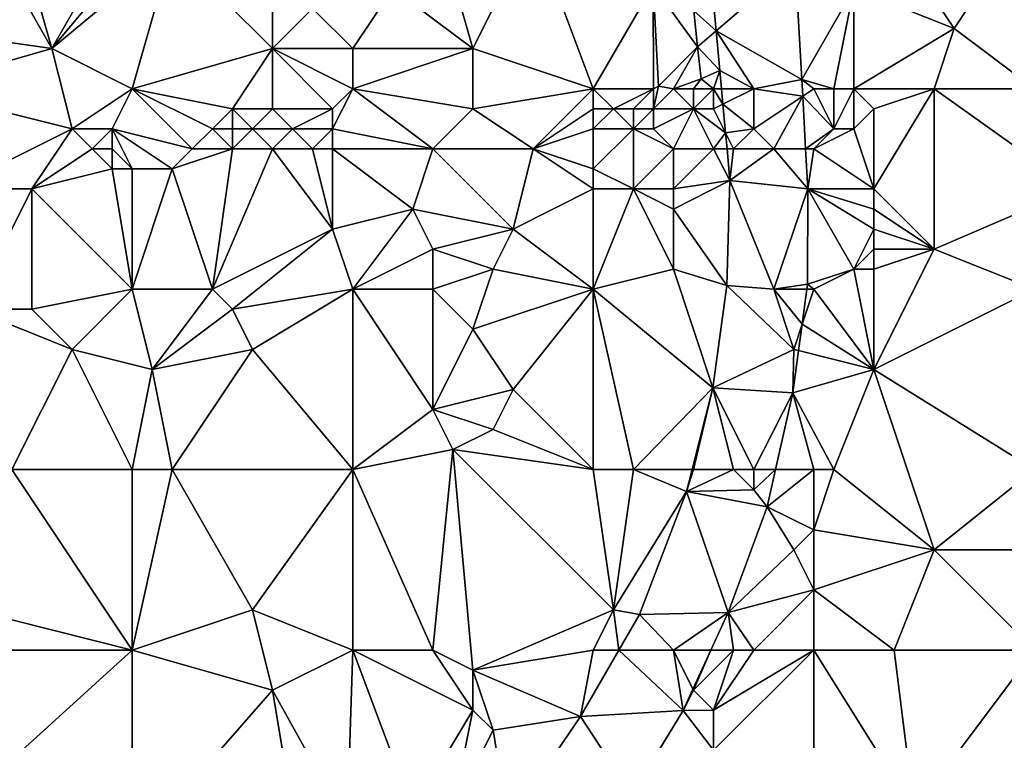
# Model space of a CAD drawing. Units: metres. Extents: x 71875 to 72500, y 357000 to 357500.
# Drawn here: x 72250 to 72300, y 357048 to 357084 of the extents above; entities that cross this region are included whole.
import ezdxf

# ---------------------------------------------------------------- set-up
doc = ezdxf.new("R2010")
doc.units = ezdxf.units.M
doc.layers.add('Terrain', color=15, linetype='Continuous')

msp = doc.modelspace()

# ---------------------------------------------------------------- linework, layer by layer
at = {"layer": 'Terrain'}
for points in [[(72248, 357090, 493.23), (72245, 357084, 492.74), (72252, 357083, 494.04), (72248, 357090, 493.23)], [(72248, 357090, 493.23), (72252, 357083, 494.04), (72250, 357090, 493.56), (72248, 357090, 493.23)], [(72250, 357090, 493.56), (72252, 357083, 494.04), (72256, 357090, 494.98), (72250, 357090, 493.56)], [(72252, 357083, 494.04), (72257, 357089, 495.28), (72256, 357090, 494.98), (72252, 357083, 494.04)], [(72271, 357090, 498.43), (72269, 357086, 498.03), (72273, 357083, 498.66), (72271, 357090, 498.43)], [(72271, 357090, 498.43), (72273, 357083, 498.66), (72276, 357089, 499.61), (72271, 357090, 498.43)], [(72301, 357090, 503.02), (72295, 357087, 501.64), (72297, 357084, 501.6), (72301, 357090, 503.02)], [(72301, 357081, 502.14), (72301, 357090, 503.02), (72297, 357084, 501.6), (72301, 357081, 502.14)], [(72252, 357083, 494.04), (72258, 357088, 495.54), (72257, 357089, 495.28), (72252, 357083, 494.04)], [(72279, 357081, 499.63), (72276, 357089, 499.61), (72273, 357083, 498.66), (72279, 357081, 499.63)], [(72279, 357081, 499.63), (72281.982, 357086.153, 500.268), (72276, 357089, 499.61), (72279, 357081, 499.63)], [(72256, 357081, 494.83), (72258, 357088, 495.54), (72252, 357083, 494.04), (72256, 357081, 494.83)], [(72256, 357081, 494.83), (72263, 357083, 496.48), (72258, 357088, 495.54), (72256, 357081, 494.83)], [(72258, 357088, 495.54), (72263, 357083, 496.48), (72263, 357085, 496.6), (72258, 357088, 495.54)], [(72284.018, 357084.887, 500.736), (72285.13, 357083.895, 500.846), (72284.708, 357088.329, 501.142), (72284.018, 357084.887, 500.736)], [(72285.13, 357083.895, 500.846), (72289.067, 357087.286, 501.104), (72284.708, 357088.329, 501.142), (72285.13, 357083.895, 500.846)], [(72285.13, 357083.895, 500.846), (72289.407, 357081.456, 500.743), (72289.067, 357087.286, 501.104), (72285.13, 357083.895, 500.846)], [(72292, 357086, 501.03), (72289.067, 357087.286, 501.104), (72289.407, 357081.456, 500.743), (72292, 357086, 501.03)], [(72295, 357087, 501.64), (72292, 357086, 501.03), (72297, 357084, 501.6), (72295, 357087, 501.64)], [(72265, 357085, 497.09), (72267, 357083, 497.41), (72269, 357086, 498.03), (72265, 357085, 497.09)], [(72269, 357086, 498.03), (72267, 357083, 497.41), (72273, 357083, 498.66), (72269, 357086, 498.03)], [(72279, 357081, 499.63), (72282, 357081, 500.07), (72281.982, 357086.153, 500.268), (72279, 357081, 499.63)], [(72282, 357081, 500.07), (72282.252, 357081.126, 500.17), (72281.982, 357086.153, 500.268), (72282, 357081, 500.07)], [(72282.252, 357081.126, 500.17), (72284.193, 357083.088, 500.633), (72281.982, 357086.153, 500.268), (72282.252, 357081.126, 500.17)], [(72284.018, 357084.887, 500.736), (72281.982, 357086.153, 500.268), (72284.193, 357083.088, 500.633), (72284.018, 357084.887, 500.736)], [(72291, 357081, 500.73), (72292, 357086, 501.03), (72289.407, 357081.456, 500.743), (72291, 357081, 500.73)], [(72291, 357081, 500.73), (72292, 357081, 500.7), (72292, 357086, 501.03), (72291, 357081, 500.73)], [(72292, 357081, 500.7), (72297, 357084, 501.6), (72292, 357086, 501.03), (72292, 357081, 500.7)], [(72263, 357085, 496.6), (72263, 357083, 496.48), (72265, 357085, 497.09), (72263, 357085, 496.6)], [(72265, 357085, 497.09), (72263, 357083, 496.48), (72267, 357083, 497.41), (72265, 357085, 497.09)], [(72284.018, 357084.887, 500.736), (72284.193, 357083.088, 500.633), (72285.13, 357083.895, 500.846), (72284.018, 357084.887, 500.736)], [(72245, 357081, 492.59), (72252, 357083, 494.04), (72245, 357084, 492.74), (72245, 357081, 492.59)], [(72285.13, 357083.895, 500.846), (72284.193, 357083.088, 500.633), (72285.319, 357081.907, 500.713), (72285.13, 357083.895, 500.846)], [(72287, 357081, 500.91), (72289.407, 357081.456, 500.743), (72285.13, 357083.895, 500.846), (72287, 357081, 500.91)], [(72287, 357081, 500.91), (72285.13, 357083.895, 500.846), (72285.319, 357081.907, 500.713), (72287, 357081, 500.91)], [(72292, 357081, 500.7), (72296, 357081, 501.22), (72297, 357084, 501.6), (72292, 357081, 500.7)], [(72301, 357081, 502.14), (72297, 357084, 501.6), (72296, 357081, 501.22), (72301, 357081, 502.14)], [(72283, 357081, 500.29), (72284.193, 357083.088, 500.633), (72282.252, 357081.126, 500.17), (72283, 357081, 500.29)], [(72283, 357081, 500.29), (72284.372, 357081.49, 500.698), (72284.193, 357083.088, 500.633), (72283, 357081, 500.29)], [(72284.193, 357083.088, 500.633), (72284.372, 357081.49, 500.698), (72285.319, 357081.907, 500.713), (72284.193, 357083.088, 500.633)], [(72245, 357081, 492.59), (72253, 357079, 494.1), (72252, 357083, 494.04), (72245, 357081, 492.59)], [(72253, 357079, 494.1), (72256, 357081, 494.83), (72252, 357083, 494.04), (72253, 357079, 494.1)], [(72256, 357081, 494.83), (72261, 357080, 495.6), (72263, 357083, 496.48), (72256, 357081, 494.83)], [(72261, 357080, 495.6), (72263, 357080, 495.96), (72263, 357083, 496.48), (72261, 357080, 495.6)], [(72263, 357080, 495.96), (72266, 357080, 496.66), (72263, 357083, 496.48), (72263, 357080, 495.96)], [(72266, 357080, 496.66), (72267, 357081, 497.1), (72263, 357083, 496.48), (72266, 357080, 496.66)], [(72267, 357081, 497.1), (72267, 357083, 497.41), (72263, 357083, 496.48), (72267, 357081, 497.1)], [(72267, 357081, 497.1), (72273, 357083, 498.66), (72267, 357083, 497.41), (72267, 357081, 497.1)], [(72267, 357081, 497.1), (72273, 357080, 498.3), (72273, 357083, 498.66), (72267, 357081, 497.1)], [(72279, 357081, 499.63), (72273, 357083, 498.66), (72273, 357080, 498.3), (72279, 357081, 499.63)], [(72285, 357081, 500.73), (72285.319, 357081.907, 500.713), (72284.372, 357081.49, 500.698), (72285, 357081, 500.73)], [(72285, 357081, 500.73), (72285.4, 357081, 500.656), (72285.319, 357081.907, 500.713), (72285, 357081, 500.73)], [(72287, 357081, 500.91), (72285.319, 357081.907, 500.713), (72285.4, 357081, 500.656), (72287, 357081, 500.91)], [(72282, 357081, 500.07), (72282, 357080, 499.83), (72282.252, 357081.126, 500.17), (72282, 357081, 500.07)], [(72283, 357081, 500.29), (72282.252, 357081.126, 500.17), (72282, 357080, 499.83), (72283, 357081, 500.29)], [(72283, 357081, 500.29), (72284, 357081, 500.53), (72284.372, 357081.49, 500.698), (72283, 357081, 500.29)], [(72284, 357081, 500.53), (72285, 357081, 500.73), (72284.372, 357081.49, 500.698), (72284, 357081, 500.53)], [(72287, 357081, 500.91), (72289.451, 357080.634, 500.703), (72289.407, 357081.456, 500.743), (72287, 357081, 500.91)], [(72290, 357081, 500.85), (72289.407, 357081.456, 500.743), (72289.451, 357080.634, 500.703), (72290, 357081, 500.85)], [(72290, 357081, 500.85), (72291, 357081, 500.73), (72289.407, 357081.456, 500.743), (72290, 357081, 500.85)], [(72245, 357081, 492.59), (72247, 357076, 492.9), (72253, 357079, 494.1), (72245, 357081, 492.59)], [(72253, 357079, 494.1), (72255, 357079, 494.39), (72256, 357081, 494.83), (72253, 357079, 494.1)], [(72255, 357079, 494.39), (72259, 357078, 494.93), (72256, 357081, 494.83), (72255, 357079, 494.39)], [(72256, 357081, 494.83), (72259, 357078, 494.93), (72260, 357079, 495.25), (72256, 357081, 494.83)], [(72256, 357081, 494.83), (72260, 357079, 495.25), (72261, 357080, 495.6), (72256, 357081, 494.83)], [(72266, 357080, 496.66), (72266, 357079, 496.46), (72267, 357081, 497.1), (72266, 357080, 496.66)], [(72266, 357079, 496.46), (72271, 357078, 497.59), (72267, 357081, 497.1), (72266, 357079, 496.46)], [(72267, 357081, 497.1), (72271, 357078, 497.59), (72273, 357080, 498.3), (72267, 357081, 497.1)], [(72279, 357081, 499.63), (72273, 357080, 498.3), (72276, 357078, 498.74), (72279, 357081, 499.63)], [(72279, 357081, 499.63), (72276, 357078, 498.74), (72279, 357080, 499.36), (72279, 357081, 499.63)], [(72279, 357081, 499.63), (72279, 357080, 499.36), (72280, 357080, 499.48), (72279, 357081, 499.63)], [(72279, 357081, 499.63), (72280, 357080, 499.48), (72282, 357081, 500.07), (72279, 357081, 499.63)], [(72282, 357081, 500.07), (72280, 357080, 499.48), (72281, 357080, 499.65), (72282, 357081, 500.07)], [(72282, 357081, 500.07), (72281, 357080, 499.65), (72282, 357080, 499.83), (72282, 357081, 500.07)], [(72283, 357081, 500.29), (72282, 357080, 499.83), (72284, 357080, 500.34), (72283, 357081, 500.29)], [(72283, 357081, 500.29), (72284, 357080, 500.34), (72284, 357081, 500.53), (72283, 357081, 500.29)], [(72284, 357081, 500.53), (72284, 357080, 500.34), (72285, 357081, 500.73), (72284, 357081, 500.53)], [(72285, 357081, 500.73), (72284, 357080, 500.34), (72285, 357080, 500.59), (72285, 357081, 500.73)], [(72285, 357081, 500.73), (72285, 357080, 500.59), (72285.469, 357080.234, 500.607), (72285, 357081, 500.73)], [(72285, 357081, 500.73), (72285.469, 357080.234, 500.607), (72285.4, 357081, 500.656), (72285, 357081, 500.73)], [(72287, 357081, 500.91), (72285.4, 357081, 500.656), (72285.469, 357080.234, 500.607), (72287, 357081, 500.91)], [(72287, 357081, 500.91), (72285.469, 357080.234, 500.607), (72287, 357079, 500.78), (72287, 357081, 500.91)], [(72287, 357081, 500.91), (72287, 357079, 500.78), (72289.451, 357080.634, 500.703), (72287, 357081, 500.91)], [(72287, 357079, 500.78), (72288, 357078, 500.78), (72289.451, 357080.634, 500.703), (72287, 357079, 500.78)], [(72289.592, 357078, 500.577), (72289.451, 357080.634, 500.703), (72288, 357078, 500.78), (72289.592, 357078, 500.577)], [(72290, 357081, 500.85), (72289.451, 357080.634, 500.703), (72291, 357079, 500.57), (72290, 357081, 500.85)], [(72291, 357079, 500.57), (72289.451, 357080.634, 500.703), (72289.592, 357078, 500.577), (72291, 357079, 500.57)], [(72290, 357081, 500.85), (72291, 357079, 500.57), (72291, 357081, 500.73), (72290, 357081, 500.85)], [(72291, 357081, 500.73), (72291, 357079, 500.57), (72292, 357081, 500.7), (72291, 357081, 500.73)], [(72292, 357081, 500.7), (72291, 357079, 500.57), (72292, 357079, 500.5), (72292, 357081, 500.7)], [(72292, 357081, 500.7), (72292, 357079, 500.5), (72293, 357080, 500.68), (72292, 357081, 500.7)], [(72292, 357081, 500.7), (72293, 357080, 500.68), (72296, 357081, 501.22), (72292, 357081, 500.7)], [(72296, 357081, 501.22), (72293, 357080, 500.68), (72293, 357076, 500.42), (72296, 357081, 501.22)], [(72296, 357081, 501.22), (72293, 357076, 500.42), (72296, 357073, 500.76), (72296, 357081, 501.22)], [(72301, 357081, 502.14), (72296, 357081, 501.22), (72303, 357076, 502), (72301, 357081, 502.14)], [(72303, 357076, 502), (72296, 357081, 501.22), (72296, 357073, 500.76), (72303, 357076, 502)], [(72285, 357080, 500.59), (72285.597, 357078.806, 500.517), (72285.469, 357080.234, 500.607), (72285, 357080, 500.59)], [(72287, 357079, 500.78), (72285.469, 357080.234, 500.607), (72285.597, 357078.806, 500.517), (72287, 357079, 500.78)], [(72261, 357080, 495.6), (72260, 357079, 495.25), (72261, 357079, 495.37), (72261, 357080, 495.6)], [(72261, 357080, 495.6), (72261, 357079, 495.37), (72262, 357079, 495.51), (72261, 357080, 495.6)], [(72261, 357080, 495.6), (72262, 357079, 495.51), (72263, 357080, 495.96), (72261, 357080, 495.6)], [(72263, 357080, 495.96), (72262, 357079, 495.51), (72264, 357079, 495.93), (72263, 357080, 495.96)], [(72263, 357080, 495.96), (72264, 357079, 495.93), (72266, 357080, 496.66), (72263, 357080, 495.96)], [(72266, 357080, 496.66), (72264, 357079, 495.93), (72266, 357079, 496.46), (72266, 357080, 496.66)], [(72273, 357080, 498.3), (72271, 357078, 497.59), (72276, 357078, 498.74), (72273, 357080, 498.3)], [(72279, 357080, 499.36), (72276, 357078, 498.74), (72279, 357079, 499.17), (72279, 357080, 499.36)], [(72279, 357080, 499.36), (72279, 357079, 499.17), (72280, 357080, 499.48), (72279, 357080, 499.36)], [(72280, 357080, 499.48), (72279, 357079, 499.17), (72281, 357079, 499.48), (72280, 357080, 499.48)], [(72280, 357080, 499.48), (72281, 357079, 499.48), (72281, 357080, 499.65), (72280, 357080, 499.48)], [(72281, 357080, 499.65), (72281, 357079, 499.48), (72282, 357080, 499.83), (72281, 357080, 499.65)], [(72282, 357080, 499.83), (72281, 357079, 499.48), (72282, 357079, 499.66), (72282, 357080, 499.83)], [(72282, 357080, 499.83), (72282, 357079, 499.66), (72284, 357080, 500.34), (72282, 357080, 499.83)], [(72284, 357080, 500.34), (72282, 357079, 499.66), (72283, 357078, 499.91), (72284, 357080, 500.34)], [(72284, 357080, 500.34), (72283, 357078, 499.91), (72285, 357078, 500.38), (72284, 357080, 500.34)], [(72284, 357080, 500.34), (72285, 357078, 500.38), (72285.597, 357078.806, 500.517), (72284, 357080, 500.34)], [(72284, 357080, 500.34), (72285.597, 357078.806, 500.517), (72285, 357080, 500.59), (72284, 357080, 500.34)], [(72293, 357080, 500.68), (72292, 357079, 500.5), (72293, 357076, 500.42), (72293, 357080, 500.68)], [(72253, 357079, 494.1), (72247, 357076, 492.9), (72251, 357076, 493.64), (72253, 357079, 494.1)], [(72253, 357079, 494.1), (72251, 357076, 493.64), (72254, 357078, 494.11), (72253, 357079, 494.1)], [(72253, 357079, 494.1), (72254, 357078, 494.11), (72255, 357079, 494.39), (72253, 357079, 494.1)], [(72255, 357079, 494.39), (72254, 357078, 494.11), (72255, 357078, 494.21), (72255, 357079, 494.39)], [(72255, 357079, 494.39), (72256, 357077, 494.2), (72258, 357077, 494.59), (72255, 357079, 494.39)], [(72255, 357079, 494.39), (72258, 357077, 494.59), (72259, 357078, 494.93), (72255, 357079, 494.39)], [(72255, 357079, 494.39), (72255, 357078, 494.21), (72256, 357077, 494.2), (72255, 357079, 494.39)], [(72260, 357079, 495.25), (72259, 357078, 494.93), (72261, 357078, 495.19), (72260, 357079, 495.25)], [(72260, 357079, 495.25), (72261, 357078, 495.19), (72261, 357079, 495.37), (72260, 357079, 495.25)], [(72261, 357079, 495.37), (72261, 357078, 495.19), (72262, 357079, 495.51), (72261, 357079, 495.37)], [(72262, 357079, 495.51), (72261, 357078, 495.19), (72263, 357078, 495.55), (72262, 357079, 495.51)], [(72262, 357079, 495.51), (72263, 357078, 495.55), (72264, 357079, 495.93), (72262, 357079, 495.51)], [(72264, 357079, 495.93), (72263, 357078, 495.55), (72265, 357078, 496.02), (72264, 357079, 495.93)], [(72264, 357079, 495.93), (72265, 357078, 496.02), (72266, 357079, 496.46), (72264, 357079, 495.93)], [(72266, 357079, 496.46), (72265, 357078, 496.02), (72266, 357078, 496.3), (72266, 357079, 496.46)], [(72266, 357079, 496.46), (72266, 357078, 496.3), (72271, 357078, 497.59), (72266, 357079, 496.46)], [(72279, 357079, 499.17), (72276, 357078, 498.74), (72279, 357077, 499.29), (72279, 357079, 499.17)], [(72279, 357079, 499.17), (72279, 357077, 499.29), (72281, 357079, 499.48), (72279, 357079, 499.17)], [(72281, 357079, 499.48), (72279, 357077, 499.29), (72281, 357076, 499.79), (72281, 357079, 499.48)], [(72281, 357079, 499.48), (72281, 357076, 499.79), (72283, 357078, 499.91), (72281, 357079, 499.48)], [(72281, 357079, 499.48), (72283, 357078, 499.91), (72282, 357079, 499.66), (72281, 357079, 499.48)], [(72285, 357078, 500.38), (72285.669, 357078, 500.466), (72285.597, 357078.806, 500.517), (72285, 357078, 500.38)], [(72287, 357079, 500.78), (72285.597, 357078.806, 500.517), (72286, 357078, 500.56), (72287, 357079, 500.78)], [(72286, 357078, 500.56), (72285.597, 357078.806, 500.517), (72285.669, 357078, 500.466), (72286, 357078, 500.56)], [(72287, 357079, 500.78), (72286, 357078, 500.56), (72288, 357078, 500.78), (72287, 357079, 500.78)], [(72291, 357079, 500.57), (72289.592, 357078, 500.577), (72290, 357078, 500.71), (72291, 357079, 500.57)], [(72291, 357079, 500.57), (72290, 357078, 500.71), (72292, 357079, 500.5), (72291, 357079, 500.57)], [(72292, 357079, 500.5), (72290, 357078, 500.71), (72293, 357076, 500.42), (72292, 357079, 500.5)], [(72254, 357078, 494.11), (72251, 357076, 493.64), (72255, 357077, 494.08), (72254, 357078, 494.11)], [(72254, 357078, 494.11), (72255, 357077, 494.08), (72255, 357078, 494.21), (72254, 357078, 494.11)], [(72255, 357078, 494.21), (72255, 357077, 494.08), (72256, 357077, 494.2), (72255, 357078, 494.21)], [(72259, 357078, 494.93), (72258, 357077, 494.59), (72261, 357078, 495.19), (72259, 357078, 494.93)], [(72261, 357078, 495.19), (72258, 357077, 494.59), (72260, 357071, 495.1), (72261, 357078, 495.19)], [(72261, 357078, 495.19), (72260, 357071, 495.1), (72263, 357078, 495.55), (72261, 357078, 495.19)], [(72263, 357078, 495.55), (72260, 357071, 495.1), (72266, 357074, 496.16), (72263, 357078, 495.55)], [(72263, 357078, 495.55), (72266, 357074, 496.16), (72265, 357078, 496.02), (72263, 357078, 495.55)], [(72265, 357078, 496.02), (72266, 357074, 496.16), (72266, 357078, 496.3), (72265, 357078, 496.02)], [(72266, 357078, 496.3), (72270, 357075, 497.18), (72271, 357078, 497.59), (72266, 357078, 496.3)], [(72266, 357078, 496.3), (72266, 357074, 496.16), (72270, 357075, 497.18), (72266, 357078, 496.3)], [(72271, 357078, 497.59), (72270, 357075, 497.18), (72275, 357074, 498.46), (72271, 357078, 497.59)], [(72271, 357078, 497.59), (72275, 357074, 498.46), (72276, 357078, 498.74), (72271, 357078, 497.59)], [(72279, 357076, 499.39), (72276, 357078, 498.74), (72275, 357074, 498.46), (72279, 357076, 499.39)], [(72279, 357077, 499.29), (72276, 357078, 498.74), (72279, 357076, 499.39), (72279, 357077, 499.29)], [(72283, 357078, 499.91), (72281, 357076, 499.79), (72283, 357076, 500.15), (72283, 357078, 499.91)], [(72283, 357078, 499.91), (72283, 357076, 500.15), (72285, 357078, 500.38), (72283, 357078, 499.91)], [(72285, 357078, 500.38), (72283, 357076, 500.15), (72285.81, 357076.429, 500.367), (72285, 357078, 500.38)], [(72285, 357078, 500.38), (72285.81, 357076.429, 500.367), (72285.669, 357078, 500.466), (72285, 357078, 500.38)], [(72286, 357078, 500.56), (72285.669, 357078, 500.466), (72285.81, 357076.429, 500.367), (72286, 357078, 500.56)], [(72286, 357078, 500.56), (72285.81, 357076.429, 500.367), (72288, 357078, 500.78), (72286, 357078, 500.56)], [(72289.699, 357076.011, 500.481), (72288, 357078, 500.78), (72285.81, 357076.429, 500.367), (72289.699, 357076.011, 500.481)], [(72289.592, 357078, 500.577), (72288, 357078, 500.78), (72289.699, 357076.011, 500.481), (72289.592, 357078, 500.577)], [(72290, 357078, 500.71), (72289.592, 357078, 500.577), (72289.699, 357076.011, 500.481), (72290, 357078, 500.71)], [(72290, 357078, 500.71), (72289.699, 357076.011, 500.481), (72293, 357076, 500.42), (72290, 357078, 500.71)], [(72255, 357077, 494.08), (72251, 357076, 493.64), (72256, 357071, 494.49), (72255, 357077, 494.08)], [(72255, 357077, 494.08), (72256, 357071, 494.49), (72256, 357077, 494.2), (72255, 357077, 494.08)], [(72256, 357077, 494.2), (72256, 357071, 494.49), (72258, 357077, 494.59), (72256, 357077, 494.2)], [(72258, 357077, 494.59), (72256, 357071, 494.49), (72260, 357071, 495.1), (72258, 357077, 494.59)], [(72279, 357077, 499.29), (72279, 357076, 499.39), (72281, 357076, 499.79), (72279, 357077, 499.29)], [(72283, 357076, 500.15), (72283, 357075, 500.17), (72285.81, 357076.429, 500.367), (72283, 357076, 500.15)], [(72283, 357075, 500.17), (72285.655, 357071.182, 500.033), (72285.81, 357076.429, 500.367), (72283, 357075, 500.17)], [(72285.81, 357076.429, 500.367), (72285.655, 357071.182, 500.033), (72288, 357071, 500.27), (72285.81, 357076.429, 500.367)], [(72289.699, 357076.011, 500.481), (72285.81, 357076.429, 500.367), (72288, 357071, 500.27), (72289.699, 357076.011, 500.481)], [(72247, 357076, 492.9), (72248, 357070, 493.12), (72251, 357076, 493.64), (72247, 357076, 492.9)], [(72251, 357076, 493.64), (72248, 357070, 493.12), (72251, 357070, 493.75), (72251, 357076, 493.64)], [(72251, 357076, 493.64), (72251, 357070, 493.75), (72256, 357071, 494.49), (72251, 357076, 493.64)], [(72279, 357076, 499.39), (72275, 357074, 498.46), (72279, 357071, 499.22), (72279, 357076, 499.39)], [(72279, 357076, 499.39), (72279, 357071, 499.22), (72281, 357076, 499.79), (72279, 357076, 499.39)], [(72281, 357076, 499.79), (72279, 357071, 499.22), (72283, 357072, 499.88), (72281, 357076, 499.79)], [(72281, 357076, 499.79), (72283, 357072, 499.88), (72283, 357075, 500.17), (72281, 357076, 499.79)], [(72281, 357076, 499.79), (72283, 357075, 500.17), (72283, 357076, 500.15), (72281, 357076, 499.79)], [(72289.699, 357076.011, 500.481), (72288, 357071, 500.27), (72289.688, 357071.256, 500.219), (72289.699, 357076.011, 500.481)], [(72292, 357072, 500.09), (72289.699, 357076.011, 500.481), (72289.688, 357071.256, 500.219), (72292, 357072, 500.09)], [(72293, 357076, 500.42), (72289.699, 357076.011, 500.481), (72293, 357075, 500.33), (72293, 357076, 500.42)], [(72293, 357075, 500.33), (72289.699, 357076.011, 500.481), (72293, 357074, 500.24), (72293, 357075, 500.33)], [(72293, 357074, 500.24), (72289.699, 357076.011, 500.481), (72292, 357072, 500.09), (72293, 357074, 500.24)], [(72293, 357076, 500.42), (72293, 357075, 500.33), (72296, 357073, 500.76), (72293, 357076, 500.42)], [(72303, 357076, 502), (72296, 357073, 500.76), (72301, 357071, 501.32), (72303, 357076, 502)], [(72266, 357074, 496.16), (72267, 357071, 496.5), (72270, 357075, 497.18), (72266, 357074, 496.16)], [(72270, 357075, 497.18), (72267, 357071, 496.5), (72271, 357073, 497.37), (72270, 357075, 497.18)], [(72270, 357075, 497.18), (72271, 357073, 497.37), (72275, 357074, 498.46), (72270, 357075, 497.18)], [(72283, 357075, 500.17), (72283, 357072, 499.88), (72285.655, 357071.182, 500.033), (72283, 357075, 500.17)], [(72293, 357075, 500.33), (72293, 357074, 500.24), (72296, 357073, 500.76), (72293, 357075, 500.33)], [(72266, 357074, 496.16), (72260, 357071, 495.1), (72261, 357070, 495.23), (72266, 357074, 496.16)], [(72266, 357074, 496.16), (72261, 357070, 495.23), (72267, 357071, 496.5), (72266, 357074, 496.16)], [(72275, 357074, 498.46), (72271, 357073, 497.37), (72274, 357072, 498.19), (72275, 357074, 498.46)], [(72279, 357071, 499.22), (72275, 357074, 498.46), (72274, 357072, 498.19), (72279, 357071, 499.22)], [(72293, 357074, 500.24), (72292, 357072, 500.09), (72293, 357073, 500.17), (72293, 357074, 500.24)], [(72293, 357074, 500.24), (72293, 357073, 500.17), (72296, 357073, 500.76), (72293, 357074, 500.24)], [(72271, 357073, 497.37), (72267, 357071, 496.5), (72271, 357071, 497.35), (72271, 357073, 497.37)], [(72271, 357073, 497.37), (72271, 357071, 497.35), (72274, 357072, 498.19), (72271, 357073, 497.37)], [(72293, 357073, 500.17), (72292, 357072, 500.09), (72293, 357072, 500.11), (72293, 357073, 500.17)], [(72293, 357073, 500.17), (72293, 357072, 500.11), (72296, 357073, 500.76), (72293, 357073, 500.17)], [(72296, 357073, 500.76), (72293, 357072, 500.11), (72293, 357067, 499.79), (72296, 357073, 500.76)], [(72301, 357071, 501.32), (72296, 357073, 500.76), (72293, 357067, 499.79), (72301, 357071, 501.32)], [(72274, 357072, 498.19), (72271, 357071, 497.35), (72273, 357069, 497.89), (72274, 357072, 498.19)], [(72279, 357071, 499.22), (72274, 357072, 498.19), (72273, 357069, 497.89), (72279, 357071, 499.22)], [(72283, 357072, 499.88), (72279, 357071, 499.22), (72284.966, 357066.086, 499.619), (72283, 357072, 499.88)], [(72283, 357072, 499.88), (72284.966, 357066.086, 499.619), (72285.655, 357071.182, 500.033), (72283, 357072, 499.88)], [(72292, 357072, 500.09), (72289.688, 357071.256, 500.219), (72290, 357071, 500.28), (72292, 357072, 500.09)], [(72292, 357072, 500.09), (72290, 357071, 500.28), (72293, 357067, 499.79), (72292, 357072, 500.09)], [(72292, 357072, 500.09), (72293, 357067, 499.79), (72293, 357072, 500.11), (72292, 357072, 500.09)], [(72289.654, 357071, 500.205), (72289.688, 357071.256, 500.219), (72288, 357071, 500.27), (72289.654, 357071, 500.205)], [(72290, 357071, 500.28), (72289.688, 357071.256, 500.219), (72289.654, 357071, 500.205), (72290, 357071, 500.28)], [(72251, 357070, 493.75), (72253, 357068, 494), (72256, 357071, 494.49), (72251, 357070, 493.75)], [(72253, 357068, 494), (72257, 357067, 494.62), (72256, 357071, 494.49), (72253, 357068, 494)], [(72256, 357071, 494.49), (72257, 357067, 494.62), (72260, 357071, 495.1), (72256, 357071, 494.49)], [(72260, 357071, 495.1), (72257, 357067, 494.62), (72261, 357070, 495.23), (72260, 357071, 495.1)], [(72261, 357070, 495.23), (72262, 357068, 495.44), (72267, 357071, 496.5), (72261, 357070, 495.23)], [(72267, 357062, 496.9), (72267, 357071, 496.5), (72262, 357068, 495.44), (72267, 357062, 496.9)], [(72267, 357062, 496.9), (72271, 357065, 497.49), (72267, 357071, 496.5), (72267, 357062, 496.9)], [(72267, 357071, 496.5), (72271, 357065, 497.49), (72271, 357071, 497.35), (72267, 357071, 496.5)], [(72271, 357071, 497.35), (72271, 357065, 497.49), (72273, 357069, 497.89), (72271, 357071, 497.35)], [(72279, 357071, 499.22), (72273, 357069, 497.89), (72275, 357066, 498.35), (72279, 357071, 499.22)], [(72279, 357062, 498.95), (72279, 357071, 499.22), (72275, 357066, 498.35), (72279, 357062, 498.95)], [(72279, 357062, 498.95), (72281, 357062, 499.22), (72279, 357071, 499.22), (72279, 357062, 498.95)], [(72281, 357062, 499.22), (72284.966, 357066.086, 499.619), (72279, 357071, 499.22), (72281, 357062, 499.22)], [(72289, 357068, 500.14), (72285.655, 357071.182, 500.033), (72284.966, 357066.086, 499.619), (72289, 357068, 500.14)], [(72288, 357071, 500.27), (72285.655, 357071.182, 500.033), (72289, 357068, 500.14), (72288, 357071, 500.27)], [(72288, 357071, 500.27), (72289, 357068, 500.14), (72289.419, 357069.257, 500.107), (72288, 357071, 500.27)], [(72289.654, 357071, 500.205), (72288, 357071, 500.27), (72289.419, 357069.257, 500.107), (72289.654, 357071, 500.205)], [(72290, 357071, 500.28), (72289.654, 357071, 500.205), (72289.419, 357069.257, 500.107), (72290, 357071, 500.28)], [(72290, 357071, 500.28), (72289.419, 357069.257, 500.107), (72293, 357067, 499.79), (72290, 357071, 500.28)], [(72301, 357062, 500.96), (72301, 357071, 501.32), (72293, 357067, 499.79), (72301, 357062, 500.96)], [(72250, 357062, 493.76), (72253, 357068, 494), (72248, 357070, 493.12), (72250, 357062, 493.76)], [(72248, 357070, 493.12), (72253, 357068, 494), (72251, 357070, 493.75), (72248, 357070, 493.12)], [(72261, 357070, 495.23), (72257, 357067, 494.62), (72262, 357068, 495.44), (72261, 357070, 495.23)], [(72273, 357069, 497.89), (72271, 357065, 497.49), (72275, 357066, 498.35), (72273, 357069, 497.89)], [(72289, 357068, 500.14), (72289.242, 357067.94, 500.033), (72289.419, 357069.257, 500.107), (72289, 357068, 500.14)], [(72293, 357067, 499.79), (72289.419, 357069.257, 500.107), (72289.242, 357067.94, 500.033), (72293, 357067, 499.79)], [(72250, 357062, 493.76), (72256, 357062, 494.72), (72253, 357068, 494), (72250, 357062, 493.76)], [(72256, 357062, 494.72), (72257, 357067, 494.62), (72253, 357068, 494), (72256, 357062, 494.72)], [(72258, 357062, 494.98), (72262, 357068, 495.44), (72257, 357067, 494.62), (72258, 357062, 494.98)], [(72258, 357062, 494.98), (72267, 357062, 496.9), (72262, 357068, 495.44), (72258, 357062, 494.98)], [(72289, 357068, 500.14), (72284.966, 357066.086, 499.619), (72288.958, 357065.83, 499.915), (72289, 357068, 500.14)], [(72289, 357068, 500.14), (72288.958, 357065.83, 499.915), (72289.242, 357067.94, 500.033), (72289, 357068, 500.14)], [(72293, 357067, 499.79), (72289.242, 357067.94, 500.033), (72288.958, 357065.83, 499.915), (72293, 357067, 499.79)], [(72256, 357062, 494.72), (72258, 357062, 494.98), (72257, 357067, 494.62), (72256, 357062, 494.72)], [(72291, 357062, 499.5), (72293, 357067, 499.79), (72288.958, 357065.83, 499.915), (72291, 357062, 499.5)], [(72291, 357062, 499.5), (72296, 357058, 500.12), (72293, 357067, 499.79), (72291, 357062, 499.5)], [(72301, 357062, 500.96), (72293, 357067, 499.79), (72296, 357058, 500.12), (72301, 357062, 500.96)], [(72275, 357066, 498.35), (72271, 357065, 497.49), (72274, 357064, 498.15), (72275, 357066, 498.35)], [(72279, 357062, 498.95), (72275, 357066, 498.35), (72274, 357064, 498.15), (72279, 357062, 498.95)], [(72281, 357062, 499.22), (72283.931, 357062, 499.331), (72284.966, 357066.086, 499.619), (72281, 357062, 499.22)], [(72284, 357062, 499.47), (72284.966, 357066.086, 499.619), (72283.931, 357062, 499.331), (72284, 357062, 499.47)], [(72284, 357062, 499.47), (72286, 357062, 499.69), (72284.966, 357066.086, 499.619), (72284, 357062, 499.47)], [(72286, 357062, 499.69), (72287, 357062, 499.75), (72284.966, 357066.086, 499.619), (72286, 357062, 499.69)], [(72287, 357062, 499.75), (72288.958, 357065.83, 499.915), (72284.966, 357066.086, 499.619), (72287, 357062, 499.75)], [(72287, 357062, 499.75), (72288.094, 357062, 499.738), (72288.958, 357065.83, 499.915), (72287, 357062, 499.75)], [(72290, 357062, 499.53), (72288.958, 357065.83, 499.915), (72288.094, 357062, 499.738), (72290, 357062, 499.53)], [(72290, 357062, 499.53), (72291, 357062, 499.5), (72288.958, 357065.83, 499.915), (72290, 357062, 499.53)], [(72267, 357062, 496.9), (72272, 357063, 497.69), (72271, 357065, 497.49), (72267, 357062, 496.9)], [(72271, 357065, 497.49), (72272, 357063, 497.69), (72274, 357064, 498.15), (72271, 357065, 497.49)], [(72279, 357062, 498.95), (72274, 357064, 498.15), (72272, 357063, 497.69), (72279, 357062, 498.95)], [(72271, 357053, 497.8), (72272, 357063, 497.69), (72267, 357062, 496.9), (72271, 357053, 497.8)], [(72271, 357053, 497.8), (72273, 357052, 498.13), (72272, 357063, 497.69), (72271, 357053, 497.8)], [(72279, 357062, 498.95), (72272, 357063, 497.69), (72280, 357055, 498.87), (72279, 357062, 498.95)], [(72280, 357055, 498.87), (72272, 357063, 497.69), (72273, 357052, 498.13), (72280, 357055, 498.87)], [(72250, 357062, 493.76), (72248, 357055, 493.55), (72256, 357053, 494.89), (72250, 357062, 493.76)], [(72250, 357062, 493.76), (72256, 357053, 494.89), (72256, 357062, 494.72), (72250, 357062, 493.76)], [(72256, 357053, 494.89), (72262, 357055, 495.87), (72258, 357062, 494.98), (72256, 357053, 494.89)], [(72256, 357053, 494.89), (72258, 357062, 494.98), (72256, 357062, 494.72), (72256, 357053, 494.89)], [(72258, 357062, 494.98), (72262, 357055, 495.87), (72267, 357062, 496.9), (72258, 357062, 494.98)], [(72267, 357053, 497.07), (72267, 357062, 496.9), (72262, 357055, 495.87), (72267, 357053, 497.07)], [(72267, 357053, 497.07), (72271, 357053, 497.8), (72267, 357062, 496.9), (72267, 357053, 497.07)], [(72279, 357062, 498.95), (72280, 357055, 498.87), (72281, 357062, 499.22), (72279, 357062, 498.95)], [(72281, 357062, 499.22), (72280, 357055, 498.87), (72283.653, 357060.902, 499.254), (72281, 357062, 499.22)], [(72281, 357062, 499.22), (72283.653, 357060.902, 499.254), (72283.931, 357062, 499.331), (72281, 357062, 499.22)], [(72284, 357062, 499.47), (72283.931, 357062, 499.331), (72283.653, 357060.902, 499.254), (72284, 357062, 499.47)], [(72284, 357062, 499.47), (72283.653, 357060.902, 499.254), (72286, 357062, 499.69), (72284, 357062, 499.47)], [(72286, 357062, 499.69), (72283.653, 357060.902, 499.254), (72287, 357061, 499.74), (72286, 357062, 499.69)], [(72286, 357062, 499.69), (72287, 357061, 499.74), (72287, 357062, 499.75), (72286, 357062, 499.69)], [(72287, 357062, 499.75), (72287, 357061, 499.74), (72288.094, 357062, 499.738), (72287, 357062, 499.75)], [(72287, 357061, 499.74), (72287.676, 357060.15, 499.653), (72288.094, 357062, 499.738), (72287, 357061, 499.74)], [(72290, 357062, 499.53), (72288.094, 357062, 499.738), (72287.676, 357060.15, 499.653), (72290, 357062, 499.53)], [(72290, 357062, 499.53), (72287.676, 357060.15, 499.653), (72290, 357059, 499.41), (72290, 357062, 499.53)], [(72290, 357062, 499.53), (72290, 357059, 499.41), (72291, 357062, 499.5), (72290, 357062, 499.53)], [(72291, 357062, 499.5), (72290, 357059, 499.41), (72296, 357058, 500.12), (72291, 357062, 499.5)], [(72301, 357062, 500.96), (72296, 357058, 500.12), (72300, 357058, 500.71), (72301, 357062, 500.96)], [(72287, 357061, 499.74), (72283.653, 357060.902, 499.254), (72287.676, 357060.15, 499.653), (72287, 357061, 499.74)], [(72280, 357055, 498.87), (72281.306, 357054.778, 498.942), (72283.653, 357060.902, 499.254), (72280, 357055, 498.87)], [(72285.728, 357054.873, 499.326), (72283.653, 357060.902, 499.254), (72281.306, 357054.778, 498.942), (72285.728, 357054.873, 499.326)], [(72285.728, 357054.873, 499.326), (72287.676, 357060.15, 499.653), (72283.653, 357060.902, 499.254), (72285.728, 357054.873, 499.326)], [(72289, 357058, 499.37), (72287.676, 357060.15, 499.653), (72285.728, 357054.873, 499.326), (72289, 357058, 499.37)], [(72290, 357059, 499.41), (72287.676, 357060.15, 499.653), (72289, 357058, 499.37), (72290, 357059, 499.41)], [(72290, 357059, 499.41), (72289, 357058, 499.37), (72290, 357056, 499.34), (72290, 357059, 499.41)], [(72290, 357059, 499.41), (72290, 357056, 499.34), (72296, 357058, 500.12), (72290, 357059, 499.41)], [(72290, 357056, 499.34), (72289, 357058, 499.37), (72285.728, 357054.873, 499.326), (72290, 357056, 499.34)], [(72294, 357053, 499.93), (72296, 357058, 500.12), (72290, 357056, 499.34), (72294, 357053, 499.93)], [(72301, 357053, 501.02), (72296, 357058, 500.12), (72294, 357053, 499.93), (72301, 357053, 501.02)], [(72301, 357053, 501.02), (72300, 357058, 500.71), (72296, 357058, 500.12), (72301, 357053, 501.02)], [(72287, 357053, 499.14), (72290, 357056, 499.34), (72285.728, 357054.873, 499.326), (72287, 357053, 499.14)], [(72290, 357053, 499.48), (72290, 357056, 499.34), (72287, 357053, 499.14), (72290, 357053, 499.48)], [(72290, 357053, 499.48), (72294, 357053, 499.93), (72290, 357056, 499.34), (72290, 357053, 499.48)], [(72245, 357053, 493.14), (72256, 357053, 494.89), (72248, 357055, 493.55), (72245, 357053, 493.14)], [(72256, 357053, 494.89), (72263, 357051, 496.28), (72262, 357055, 495.87), (72256, 357053, 494.89)], [(72263, 357051, 496.28), (72267, 357053, 497.07), (72262, 357055, 495.87), (72263, 357051, 496.28)], [(72279, 357053, 498.84), (72280, 357055, 498.87), (72273, 357052, 498.13), (72279, 357053, 498.84)], [(72279, 357053, 498.84), (72280.281, 357053, 498.821), (72280, 357055, 498.87), (72279, 357053, 498.84)], [(72280.281, 357053, 498.821), (72281.306, 357054.778, 498.942), (72280, 357055, 498.87), (72280.281, 357053, 498.821)], [(72283, 357053, 499.21), (72281.306, 357054.778, 498.942), (72280.281, 357053, 498.821), (72283, 357053, 499.21)], [(72283, 357053, 499.21), (72285.728, 357054.873, 499.326), (72281.306, 357054.778, 498.942), (72283, 357053, 499.21)], [(72283, 357053, 499.21), (72284.867, 357053, 499.199), (72285.728, 357054.873, 499.326), (72283, 357053, 499.21)], [(72286, 357053, 499.16), (72285.728, 357054.873, 499.326), (72284.867, 357053, 499.199), (72286, 357053, 499.16)], [(72286, 357053, 499.16), (72287, 357053, 499.14), (72285.728, 357054.873, 499.326), (72286, 357053, 499.16)], [(72245, 357053, 493.14), (72245, 357043, 493.44), (72256, 357053, 494.89), (72245, 357053, 493.14)], [(72256, 357053, 494.89), (72245, 357043, 493.44), (72256, 357043, 495.42), (72256, 357053, 494.89)], [(72256, 357053, 494.89), (72256, 357043, 495.42), (72263, 357051, 496.28), (72256, 357053, 494.89)], [(72263, 357051, 496.28), (72266.718, 357044.298, 496.958), (72267, 357053, 497.07), (72263, 357051, 496.28)], [(72266.718, 357044.298, 496.958), (72270, 357045, 497.75), (72267, 357053, 497.07), (72266.718, 357044.298, 496.958)], [(72267, 357053, 497.07), (72270, 357045, 497.75), (72273, 357050, 498.23), (72267, 357053, 497.07)], [(72267, 357053, 497.07), (72273, 357050, 498.23), (72271, 357053, 497.8), (72267, 357053, 497.07)], [(72271, 357053, 497.8), (72273, 357050, 498.23), (72273, 357052, 498.13), (72271, 357053, 497.8)], [(72279, 357053, 498.84), (72273, 357052, 498.13), (72278.367, 357049.68, 498.596), (72279, 357053, 498.84)], [(72279, 357053, 498.84), (72278.367, 357049.68, 498.596), (72280.281, 357053, 498.821), (72279, 357053, 498.84)], [(72283.483, 357049.992, 498.995), (72280.281, 357053, 498.821), (72278.367, 357049.68, 498.596), (72283.483, 357049.992, 498.995)], [(72283, 357053, 499.21), (72280.281, 357053, 498.821), (72283.483, 357049.992, 498.995), (72283, 357053, 499.21)], [(72283, 357053, 499.21), (72283.972, 357051.056, 499.067), (72284.867, 357053, 499.199), (72283, 357053, 499.21)], [(72283, 357053, 499.21), (72283.483, 357049.992, 498.995), (72283.972, 357051.056, 499.067), (72283, 357053, 499.21)], [(72284, 357051, 499.12), (72284.867, 357053, 499.199), (72283.972, 357051.056, 499.067), (72284, 357051, 499.12)], [(72286, 357053, 499.16), (72284.867, 357053, 499.199), (72284, 357051, 499.12), (72286, 357053, 499.16)], [(72286, 357053, 499.16), (72284, 357051, 499.12), (72285, 357050, 499.09), (72286, 357053, 499.16)], [(72286, 357053, 499.16), (72285, 357050, 499.09), (72287, 357053, 499.14), (72286, 357053, 499.16)], [(72290, 357053, 499.48), (72287, 357053, 499.14), (72285, 357050, 499.09), (72290, 357053, 499.48)], [(72290, 357053, 499.48), (72285, 357050, 499.09), (72285, 357048, 498.99), (72290, 357053, 499.48)], [(72290, 357053, 499.48), (72285, 357048, 498.99), (72290, 357043, 499.76), (72290, 357053, 499.48)], [(72290, 357053, 499.48), (72290, 357043, 499.76), (72295, 357045, 500.27), (72290, 357053, 499.48)], [(72290, 357053, 499.48), (72295, 357045, 500.27), (72294, 357053, 499.93), (72290, 357053, 499.48)], [(72301, 357053, 501.02), (72294, 357053, 499.93), (72295, 357045, 500.27), (72301, 357053, 501.02)], [(72301, 357053, 501.02), (72295, 357045, 500.27), (72301, 357043, 501.35), (72301, 357053, 501.02)], [(72273, 357052, 498.13), (72273, 357050, 498.23), (72274, 357049, 498.39), (72273, 357052, 498.13)], [(72278.367, 357049.68, 498.596), (72273, 357052, 498.13), (72274, 357049, 498.39), (72278.367, 357049.68, 498.596)], [(72263, 357051, 496.28), (72256, 357043, 495.42), (72264, 357045, 496.74), (72263, 357051, 496.28)], [(72263, 357051, 496.28), (72264, 357045, 496.74), (72266.718, 357044.298, 496.958), (72263, 357051, 496.28)], [(72284, 357051, 499.12), (72283.972, 357051.056, 499.067), (72283.483, 357049.992, 498.995), (72284, 357051, 499.12)], [(72284, 357051, 499.12), (72283.483, 357049.992, 498.995), (72285, 357050, 499.09), (72284, 357051, 499.12)], [(72273, 357050, 498.23), (72270, 357045, 497.75), (72272, 357045, 498.04), (72273, 357050, 498.23)], [(72273, 357050, 498.23), (72272, 357045, 498.04), (72274, 357049, 498.39), (72273, 357050, 498.23)], [(72278.367, 357049.68, 498.596), (72274, 357049, 498.39), (72274.748, 357044.382, 498.057), (72278.367, 357049.68, 498.596)], [(72280.922, 357045.779, 498.539), (72278.367, 357049.68, 498.596), (72274.748, 357044.382, 498.057), (72280.922, 357045.779, 498.539)], [(72280.922, 357045.779, 498.539), (72283.483, 357049.992, 498.995), (72278.367, 357049.68, 498.596), (72280.922, 357045.779, 498.539)], [(72285, 357048, 498.99), (72283.483, 357049.992, 498.995), (72280.922, 357045.779, 498.539), (72285, 357048, 498.99)], [(72285, 357050, 499.09), (72283.483, 357049.992, 498.995), (72285, 357048, 498.99), (72285, 357050, 499.09)], [(72274, 357049, 498.39), (72272, 357045, 498.04), (72274.748, 357044.382, 498.057), (72274, 357049, 498.39)]]:
    msp.add_3dface(points, dxfattribs=at)

doc.saveas('drawing.dxf')
